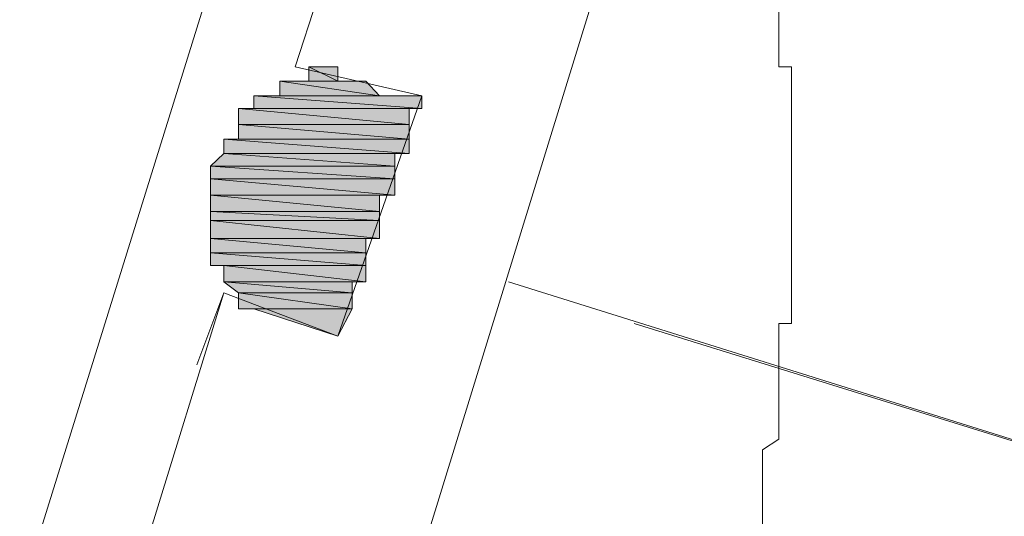
# Model space of a CAD drawing. Units: inches. Extents: x 145.3 to 237.8, y -284.7 to -211.
# Drawn here: x 186.9 to 187.1, y -266.7 to -266.6 of the extents above; entities that cross this region are included whole.
import ezdxf

# ---------------------------------------------------------------- set-up
doc = ezdxf.new("R2010")
doc.units = ezdxf.units.IN
doc.header["$MEASUREMENT"] = 0
doc.layers.add('图层 1', color=7, linetype='Continuous')

msp = doc.modelspace()

# ---------------------------------------------------------------- hatches: boundary and pattern name
at = {"layer": '图层 1'}
h = msp.add_hatch(color=256, dxfattribs=at)
edge = h.paths.add_edge_path()
edge.add_spline(control_points=[(186.9388, -266.63799), (186.9388, -266.63799), (186.9357, -266.63799), (186.9357, -266.63799), (186.9357, -266.63799), (186.9388, -266.63799), (186.9388, -266.63799), (186.9388, -266.63799), (186.9388, -266.63799), (186.9388, -266.63799)], knot_values=[0, 0, 0, 0, 1, 1, 1, 2, 2, 2, 3, 3, 3, 3], degree=3, periodic=0)
h = msp.add_hatch(color=256, dxfattribs=at)
edge = h.paths.add_edge_path()
edge.add_spline(control_points=[(186.9357, -266.63799), (186.9357, -266.63799), (186.9357, -266.63799), (186.9357, -266.63799), (186.9357, -266.63799), (186.94122, -266.63799), (186.94122, -266.63799), (186.94122, -266.63799), (186.9357, -266.63799), (186.9357, -266.63799)], knot_values=[0, 0, 0, 0, 1, 1, 1, 2, 2, 2, 3, 3, 3, 3], degree=3, periodic=0)
for points in [[(186.9357, -266.63799), (186.9357, -266.64074), (186.94122, -266.64074)], [(186.9357, -266.63799), (186.94122, -266.63799), (186.94122, -266.64074)], [(186.93019, -266.64074), (186.93019, -266.6435), (186.94914, -266.6435)], [(186.93019, -266.64074), (186.94656, -266.64074), (186.94914, -266.6435)], [(186.9252, -266.6435), (186.9252, -266.64591), (186.95724, -266.64591)], [(186.9252, -266.6435), (186.95724, -266.6435), (186.95724, -266.64591)], [(186.92227, -266.64591), (186.92227, -266.64901), (186.95482, -266.64901)], [(186.92227, -266.64591), (186.95482, -266.64591), (186.95482, -266.64901)], [(186.92227, -266.64901), (186.92227, -266.65177), (186.95482, -266.65177)], [(186.92227, -266.64901), (186.95482, -266.64901), (186.95482, -266.65177)], [(186.91951, -266.65177), (186.91951, -266.65452), (186.95482, -266.65452)], [(186.91951, -266.65177), (186.95482, -266.65177), (186.95482, -266.65452)], [(186.91951, -266.65452), (186.91693, -266.65694), (186.95207, -266.65694)], [(186.91951, -266.65452), (186.95207, -266.65452), (186.95207, -266.65694)], [(186.91693, -266.65694), (186.91693, -266.65935), (186.95207, -266.65935)], [(186.91693, -266.65694), (186.95207, -266.65694), (186.95207, -266.65935)], [(186.91693, -266.65935), (186.91693, -266.66245), (186.95207, -266.66245)], [(186.91693, -266.65935), (186.95207, -266.65935), (186.95207, -266.66245)], [(186.91693, -266.66245), (186.91693, -266.66555), (186.94914, -266.66555)], [(186.91693, -266.66245), (186.94914, -266.66245), (186.94914, -266.66555)], [(186.91693, -266.66555), (186.91693, -266.66727), (186.94914, -266.66727)], [(186.91693, -266.66555), (186.94914, -266.66555), (186.94914, -266.66727)], [(186.91693, -266.66727), (186.91693, -266.67072), (186.94914, -266.67072)], [(186.91693, -266.66727), (186.94914, -266.66727), (186.94914, -266.67072)], [(186.91693, -266.67072), (186.91693, -266.67347), (186.94656, -266.67347)], [(186.91693, -266.67072), (186.94656, -266.67072), (186.94656, -266.67347)], [(186.91693, -266.67347), (186.91693, -266.67588), (186.94656, -266.67588)], [(186.91693, -266.67347), (186.94656, -266.67347), (186.94656, -266.67588)], [(186.91951, -266.67588), (186.91951, -266.67898), (186.94656, -266.67898)], [(186.91951, -266.67588), (186.94656, -266.67588), (186.94656, -266.67898)], [(186.91951, -266.67898), (186.92227, -266.68105), (186.94397, -266.68105)], [(186.91951, -266.67898), (186.94397, -266.67898), (186.94397, -266.68105)], [(186.92227, -266.68105), (186.92227, -266.68415), (186.94397, -266.68415)], [(186.92227, -266.68105), (186.94397, -266.68105), (186.94397, -266.68415)], [(186.9252, -266.68415), (186.94397, -266.68415), (186.94122, -266.68932)]]:
    msp.add_hatch(color=256, dxfattribs=at).paths.add_polyline_path(points)
h = msp.add_hatch(color=256, dxfattribs=at)
edge = h.paths.add_edge_path()
edge.add_spline(control_points=[(186.9388, -266.63799), (186.9388, -266.63799), (186.9388, -266.63799), (186.9388, -266.63799), (186.9388, -266.63799), (186.9388, -266.63799), (186.9388, -266.63799), (186.9388, -266.63799), (186.9388, -266.63799), (186.9388, -266.63799)], knot_values=[0, 0, 0, 0, 1, 1, 1, 2, 2, 2, 3, 3, 3, 3], degree=3, periodic=0)
h = msp.add_hatch(color=256, dxfattribs=at)
edge = h.paths.add_edge_path()
edge.add_spline(control_points=[(186.9388, -266.63799), (186.9388, -266.63799), (186.9388, -266.63799), (186.9388, -266.63799), (186.9388, -266.63799), (186.9388, -266.63799), (186.9388, -266.63799), (186.9388, -266.63799), (186.9388, -266.63799), (186.9388, -266.63799)], knot_values=[0, 0, 0, 0, 1, 1, 1, 2, 2, 2, 3, 3, 3, 3], degree=3, periodic=0)
h = msp.add_hatch(color=256, dxfattribs=at)
edge = h.paths.add_edge_path()
edge.add_spline(control_points=[(186.93019, -266.64074), (186.93019, -266.64074), (186.93019, -266.64074), (186.93019, -266.64074), (186.93019, -266.64074), (186.94656, -266.64074), (186.94656, -266.64074), (186.94656, -266.64074), (186.93019, -266.64074), (186.93019, -266.64074)], knot_values=[0, 0, 0, 0, 1, 1, 1, 2, 2, 2, 3, 3, 3, 3], degree=3, periodic=0)
h = msp.add_hatch(color=256, dxfattribs=at)
edge = h.paths.add_edge_path()
edge.add_spline(control_points=[(186.93312, -266.64074), (186.93312, -266.64074), (186.93312, -266.64074), (186.93312, -266.64074), (186.93312, -266.64074), (186.94122, -266.64074), (186.94122, -266.64074), (186.94122, -266.64074), (186.93312, -266.64074), (186.93312, -266.64074)], knot_values=[0, 0, 0, 0, 1, 1, 1, 2, 2, 2, 3, 3, 3, 3], degree=3, periodic=0)
h = msp.add_hatch(color=256, dxfattribs=at)
edge = h.paths.add_edge_path()
edge.add_spline(control_points=[(186.93312, -266.64074), (186.93312, -266.64074), (186.93312, -266.64074), (186.93312, -266.64074), (186.93312, -266.64074), (186.94397, -266.64074), (186.94397, -266.64074), (186.94397, -266.64074), (186.93312, -266.64074), (186.93312, -266.64074)], knot_values=[0, 0, 0, 0, 1, 1, 1, 2, 2, 2, 3, 3, 3, 3], degree=3, periodic=0)
h = msp.add_hatch(color=256, dxfattribs=at)
edge = h.paths.add_edge_path()
edge.add_spline(control_points=[(186.9252, -266.6435), (186.9252, -266.6435), (186.9252, -266.6435), (186.9252, -266.6435), (186.9252, -266.6435), (186.95724, -266.6435), (186.95724, -266.6435), (186.95724, -266.6435), (186.9252, -266.6435), (186.9252, -266.6435)], knot_values=[0, 0, 0, 0, 1, 1, 1, 2, 2, 2, 3, 3, 3, 3], degree=3, periodic=0)
h = msp.add_hatch(color=256, dxfattribs=at)
edge = h.paths.add_edge_path()
edge.add_spline(control_points=[(186.92778, -266.6435), (186.92778, -266.6435), (186.92778, -266.6435), (186.92778, -266.6435), (186.92778, -266.6435), (186.95207, -266.6435), (186.95207, -266.6435), (186.95207, -266.6435), (186.92778, -266.6435), (186.92778, -266.6435)], knot_values=[0, 0, 0, 0, 1, 1, 1, 2, 2, 2, 3, 3, 3, 3], degree=3, periodic=0)
h = msp.add_hatch(color=256, dxfattribs=at)
edge = h.paths.add_edge_path()
edge.add_spline(control_points=[(186.92778, -266.6435), (186.92778, -266.6435), (186.92778, -266.6435), (186.92778, -266.6435), (186.92778, -266.6435), (186.95482, -266.6435), (186.95482, -266.6435), (186.95482, -266.6435), (186.92778, -266.6435), (186.92778, -266.6435)], knot_values=[0, 0, 0, 0, 1, 1, 1, 2, 2, 2, 3, 3, 3, 3], degree=3, periodic=0)
h = msp.add_hatch(color=256, dxfattribs=at)
edge = h.paths.add_edge_path()
edge.add_spline(control_points=[(186.9252, -266.64591), (186.9252, -266.64591), (186.9252, -266.64591), (186.9252, -266.64591), (186.9252, -266.64591), (186.95482, -266.64591), (186.95482, -266.64591), (186.95482, -266.64591), (186.9252, -266.64591), (186.9252, -266.64591)], knot_values=[0, 0, 0, 0, 1, 1, 1, 2, 2, 2, 3, 3, 3, 3], degree=3, periodic=0)
h = msp.add_hatch(color=256, dxfattribs=at)
edge = h.paths.add_edge_path()
edge.add_spline(control_points=[(186.92227, -266.64901), (186.92227, -266.64901), (186.92227, -266.64901), (186.92227, -266.64901), (186.92227, -266.64901), (186.95482, -266.64901), (186.95482, -266.64901), (186.95482, -266.64901), (186.92227, -266.64901), (186.92227, -266.64901)], knot_values=[0, 0, 0, 0, 1, 1, 1, 2, 2, 2, 3, 3, 3, 3], degree=3, periodic=0)
h = msp.add_hatch(color=256, dxfattribs=at)
edge = h.paths.add_edge_path()
edge.add_spline(control_points=[(186.91951, -266.65177), (186.91951, -266.65177), (186.91951, -266.65177), (186.91951, -266.65177), (186.91951, -266.65177), (186.95482, -266.65177), (186.95482, -266.65177), (186.95482, -266.65177), (186.91951, -266.65177), (186.91951, -266.65177)], knot_values=[0, 0, 0, 0, 1, 1, 1, 2, 2, 2, 3, 3, 3, 3], degree=3, periodic=0)
h = msp.add_hatch(color=256, dxfattribs=at)
edge = h.paths.add_edge_path()
edge.add_spline(control_points=[(186.91951, -266.65452), (186.91951, -266.65452), (186.91951, -266.65452), (186.91951, -266.65452), (186.91951, -266.65452), (186.95207, -266.65452), (186.95207, -266.65452), (186.95207, -266.65452), (186.91951, -266.65452), (186.91951, -266.65452)], knot_values=[0, 0, 0, 0, 1, 1, 1, 2, 2, 2, 3, 3, 3, 3], degree=3, periodic=0)
h = msp.add_hatch(color=256, dxfattribs=at)
edge = h.paths.add_edge_path()
edge.add_spline(control_points=[(186.91693, -266.65694), (186.91693, -266.65694), (186.91693, -266.65694), (186.91693, -266.65694), (186.91693, -266.65694), (186.95207, -266.65694), (186.95207, -266.65694), (186.95207, -266.65694), (186.91693, -266.65694), (186.91693, -266.65694)], knot_values=[0, 0, 0, 0, 1, 1, 1, 2, 2, 2, 3, 3, 3, 3], degree=3, periodic=0)
h = msp.add_hatch(color=256, dxfattribs=at)
edge = h.paths.add_edge_path()
edge.add_spline(control_points=[(186.91693, -266.65935), (186.91693, -266.65935), (186.91693, -266.65935), (186.91693, -266.65935), (186.91693, -266.65935), (186.95207, -266.65935), (186.95207, -266.65935), (186.95207, -266.65935), (186.91693, -266.65935), (186.91693, -266.65935)], knot_values=[0, 0, 0, 0, 1, 1, 1, 2, 2, 2, 3, 3, 3, 3], degree=3, periodic=0)
h = msp.add_hatch(color=256, dxfattribs=at)
edge = h.paths.add_edge_path()
edge.add_spline(control_points=[(186.91693, -266.66245), (186.91693, -266.66245), (186.91693, -266.66245), (186.91693, -266.66245), (186.91693, -266.66245), (186.95207, -266.66245), (186.95207, -266.66245), (186.95207, -266.66245), (186.91693, -266.66245), (186.91693, -266.66245)], knot_values=[0, 0, 0, 0, 1, 1, 1, 2, 2, 2, 3, 3, 3, 3], degree=3, periodic=0)
h = msp.add_hatch(color=256, dxfattribs=at)
edge = h.paths.add_edge_path()
edge.add_spline(control_points=[(186.91693, -266.66245), (186.91693, -266.66245), (186.91693, -266.66245), (186.91693, -266.66245), (186.91693, -266.66245), (186.94914, -266.66245), (186.94914, -266.66245), (186.94914, -266.66245), (186.91693, -266.66245), (186.91693, -266.66245)], knot_values=[0, 0, 0, 0, 1, 1, 1, 2, 2, 2, 3, 3, 3, 3], degree=3, periodic=0)
h = msp.add_hatch(color=256, dxfattribs=at)
edge = h.paths.add_edge_path()
edge.add_spline(control_points=[(186.91693, -266.66555), (186.91693, -266.66555), (186.91693, -266.66555), (186.91693, -266.66555), (186.91693, -266.66555), (186.94914, -266.66555), (186.94914, -266.66555), (186.94914, -266.66555), (186.91693, -266.66555), (186.91693, -266.66555)], knot_values=[0, 0, 0, 0, 1, 1, 1, 2, 2, 2, 3, 3, 3, 3], degree=3, periodic=0)
h = msp.add_hatch(color=256, dxfattribs=at)
edge = h.paths.add_edge_path()
edge.add_spline(control_points=[(186.91693, -266.66727), (186.91693, -266.66727), (186.91693, -266.66727), (186.91693, -266.66727), (186.91693, -266.66727), (186.94914, -266.66727), (186.94914, -266.66727), (186.94914, -266.66727), (186.91693, -266.66727), (186.91693, -266.66727)], knot_values=[0, 0, 0, 0, 1, 1, 1, 2, 2, 2, 3, 3, 3, 3], degree=3, periodic=0)
h = msp.add_hatch(color=256, dxfattribs=at)
edge = h.paths.add_edge_path()
edge.add_spline(control_points=[(186.91693, -266.67072), (186.91693, -266.67072), (186.91693, -266.67072), (186.91693, -266.67072), (186.91693, -266.67072), (186.94914, -266.67072), (186.94914, -266.67072), (186.94914, -266.67072), (186.91693, -266.67072), (186.91693, -266.67072)], knot_values=[0, 0, 0, 0, 1, 1, 1, 2, 2, 2, 3, 3, 3, 3], degree=3, periodic=0)
h = msp.add_hatch(color=256, dxfattribs=at)
edge = h.paths.add_edge_path()
edge.add_spline(control_points=[(186.91693, -266.67072), (186.91693, -266.67072), (186.91693, -266.67072), (186.91693, -266.67072), (186.91693, -266.67072), (186.94656, -266.67072), (186.94656, -266.67072), (186.94656, -266.67072), (186.91693, -266.67072), (186.91693, -266.67072)], knot_values=[0, 0, 0, 0, 1, 1, 1, 2, 2, 2, 3, 3, 3, 3], degree=3, periodic=0)
h = msp.add_hatch(color=256, dxfattribs=at)
edge = h.paths.add_edge_path()
edge.add_spline(control_points=[(186.91693, -266.67347), (186.91693, -266.67347), (186.91693, -266.67347), (186.91693, -266.67347), (186.91693, -266.67347), (186.94656, -266.67347), (186.94656, -266.67347), (186.94656, -266.67347), (186.91693, -266.67347), (186.91693, -266.67347)], knot_values=[0, 0, 0, 0, 1, 1, 1, 2, 2, 2, 3, 3, 3, 3], degree=3, periodic=0)
h = msp.add_hatch(color=256, dxfattribs=at)
edge = h.paths.add_edge_path()
edge.add_spline(control_points=[(186.91951, -266.67588), (186.91951, -266.67588), (186.91951, -266.67588), (186.91951, -266.67588), (186.91951, -266.67588), (186.94656, -266.67588), (186.94656, -266.67588), (186.94656, -266.67588), (186.91951, -266.67588), (186.91951, -266.67588)], knot_values=[0, 0, 0, 0, 1, 1, 1, 2, 2, 2, 3, 3, 3, 3], degree=3, periodic=0)
h = msp.add_hatch(color=256, dxfattribs=at)
edge = h.paths.add_edge_path()
edge.add_spline(control_points=[(186.91951, -266.67898), (186.91951, -266.67898), (186.91951, -266.67898), (186.91951, -266.67898), (186.91951, -266.67898), (186.94656, -266.67898), (186.94656, -266.67898), (186.94656, -266.67898), (186.91951, -266.67898), (186.91951, -266.67898)], knot_values=[0, 0, 0, 0, 1, 1, 1, 2, 2, 2, 3, 3, 3, 3], degree=3, periodic=0)
h = msp.add_hatch(color=256, dxfattribs=at)
edge = h.paths.add_edge_path()
edge.add_spline(control_points=[(186.91951, -266.67898), (186.91951, -266.67898), (186.91951, -266.67898), (186.91951, -266.67898), (186.91951, -266.67898), (186.94397, -266.67898), (186.94397, -266.67898), (186.94397, -266.67898), (186.91951, -266.67898), (186.91951, -266.67898)], knot_values=[0, 0, 0, 0, 1, 1, 1, 2, 2, 2, 3, 3, 3, 3], degree=3, periodic=0)
h = msp.add_hatch(color=256, dxfattribs=at)
edge = h.paths.add_edge_path()
edge.add_spline(control_points=[(186.92227, -266.68105), (186.92227, -266.68105), (186.92227, -266.68105), (186.92227, -266.68105), (186.92227, -266.68105), (186.94397, -266.68105), (186.94397, -266.68105), (186.94397, -266.68105), (186.92227, -266.68105), (186.92227, -266.68105)], knot_values=[0, 0, 0, 0, 1, 1, 1, 2, 2, 2, 3, 3, 3, 3], degree=3, periodic=0)
h = msp.add_hatch(color=256, dxfattribs=at)
edge = h.paths.add_edge_path()
edge.add_spline(control_points=[(186.92227, -266.68415), (186.92227, -266.68415), (186.92227, -266.68415), (186.92227, -266.68415), (186.92227, -266.68415), (186.94397, -266.68415), (186.94397, -266.68415), (186.94397, -266.68415), (186.92227, -266.68415), (186.92227, -266.68415)], knot_values=[0, 0, 0, 0, 1, 1, 1, 2, 2, 2, 3, 3, 3, 3], degree=3, periodic=0)

# ---------------------------------------------------------------- linework, layer by layer
at = {"layer": '图层 1', "lineweight": 9}
for p, q in [((187.06558, -266.37892), (186.93019, -266.81886)), ((186.9817, -266.41406), (186.84131, -266.86536)), ((186.93312, -266.63799), (186.95207, -266.57873)), ((187.02528, -266.62696), (187.02528, -266.63799)), ((186.93312, -266.63799), (186.95724, -266.6435)), ((186.94122, -266.64074), (186.9357, -266.63799)), ((186.9357, -266.63799), (186.9357, -266.63799)), ((186.9357, -266.63799), (186.94122, -266.63799)), ((186.9357, -266.63799), (186.9357, -266.64074)), ((186.94122, -266.63799), (186.94122, -266.64074)), ((187.02528, -266.63799), (187.02769, -266.63799)), ((187.02769, -266.63799), (187.02769, -266.68691)), ((186.94914, -266.6435), (186.93019, -266.64074)), ((186.93019, -266.64074), (186.93019, -266.64074)), ((186.93019, -266.64074), (186.93019, -266.6435)), ((186.93019, -266.64074), (186.94656, -266.64074)), ((186.93312, -266.64074), (186.93312, -266.64074)), ((186.9357, -266.64074), (186.9357, -266.64074)), ((186.94122, -266.64074), (186.94122, -266.64074)), ((186.94397, -266.64074), (186.94397, -266.64074)), ((186.94656, -266.64074), (186.94914, -266.6435)), ((186.94656, -266.64074), (186.94656, -266.64074)), ((186.9252, -266.6435), (186.9252, -266.6435)), ((186.95724, -266.64591), (186.9252, -266.6435)), ((186.9252, -266.6435), (186.9252, -266.64591)), ((186.9252, -266.6435), (186.95724, -266.6435)), ((186.92778, -266.6435), (186.92778, -266.6435)), ((186.93019, -266.6435), (186.93019, -266.6435)), ((186.95724, -266.6435), (186.94122, -266.68932)), ((186.94914, -266.6435), (186.94914, -266.6435)), ((186.95207, -266.6435), (186.95207, -266.6435)), ((186.95724, -266.6435), (186.95724, -266.64591)), ((186.95724, -266.6435), (186.95724, -266.6435)), ((186.92227, -266.64591), (186.92227, -266.65177)), ((186.95482, -266.64901), (186.92227, -266.64591)), ((186.92227, -266.64591), (186.92227, -266.64591)), ((186.92227, -266.64591), (186.95724, -266.64591)), ((186.9252, -266.64591), (186.9252, -266.64591)), ((186.95482, -266.64591), (186.95482, -266.65452)), ((186.95482, -266.64591), (186.95482, -266.64591)), ((186.92227, -266.64901), (186.95482, -266.64901)), ((186.92227, -266.64901), (186.92227, -266.64901)), ((186.95482, -266.65177), (186.92227, -266.64901)), ((186.95482, -266.64901), (186.95482, -266.64901)), ((186.91951, -266.65177), (186.95482, -266.65177)), ((186.91951, -266.65177), (186.91951, -266.65177)), ((186.95482, -266.65452), (186.91951, -266.65177)), ((186.91951, -266.65177), (186.91951, -266.65452)), ((186.92227, -266.65177), (186.92227, -266.65177)), ((186.95482, -266.65177), (186.95482, -266.65177)), ((186.91951, -266.65452), (186.91693, -266.65694)), ((186.91951, -266.65452), (186.91951, -266.65452)), ((186.95207, -266.65694), (186.91951, -266.65452)), ((186.91951, -266.65452), (186.95482, -266.65452)), ((186.95207, -266.65452), (186.95207, -266.66245)), ((186.95207, -266.65452), (186.95207, -266.65452)), ((186.91693, -266.65694), (186.91693, -266.67588)), ((186.91693, -266.65694), (186.95207, -266.65694)), ((186.95207, -266.65935), (186.91693, -266.65694)), ((186.91693, -266.65694), (186.91693, -266.65694)), ((186.95207, -266.65694), (186.95207, -266.65694)), ((186.95207, -266.66245), (186.91693, -266.65935)), ((186.91693, -266.65935), (186.95207, -266.65935)), ((186.91693, -266.65935), (186.91693, -266.65935)), ((186.95207, -266.65935), (186.95207, -266.65935)), ((186.94914, -266.66555), (186.91693, -266.66245)), ((186.91693, -266.66245), (186.91693, -266.66245)), ((186.91693, -266.66245), (186.95207, -266.66245)), ((186.94914, -266.66245), (186.94914, -266.67072)), ((186.94914, -266.66245), (186.94914, -266.66245)), ((186.95207, -266.66245), (186.95207, -266.66245)), ((186.91693, -266.66555), (186.94914, -266.66555)), ((186.94914, -266.66727), (186.91693, -266.66555)), ((186.91693, -266.66555), (186.91693, -266.66555)), ((186.94914, -266.66555), (186.94914, -266.66555)), ((186.94914, -266.67072), (186.91693, -266.66727)), ((186.91693, -266.66727), (186.91693, -266.66727)), ((186.91693, -266.66727), (186.94914, -266.66727)), ((186.94914, -266.66727), (186.94914, -266.66727)), ((186.94656, -266.67347), (186.91693, -266.67072)), ((186.91693, -266.67072), (186.91693, -266.67072)), ((186.94914, -266.67072), (186.91693, -266.67072)), ((186.94656, -266.67072), (186.94656, -266.67898)), ((186.94914, -266.67072), (186.94914, -266.67072)), ((186.94656, -266.67588), (186.91693, -266.67347)), ((186.91693, -266.67347), (186.94656, -266.67347)), ((186.91693, -266.67347), (186.91693, -266.67347)), ((186.94656, -266.67347), (186.94656, -266.67347)), ((186.91693, -266.67588), (186.94656, -266.67588)), ((186.91693, -266.67588), (186.91693, -266.67588)), ((186.94656, -266.67898), (186.91951, -266.67588)), ((186.91951, -266.67588), (186.91951, -266.67588)), ((186.91951, -266.67588), (186.91951, -266.67898)), ((186.94656, -266.67588), (186.94656, -266.67588)), ((186.91951, -266.67898), (186.92227, -266.68105)), ((186.94397, -266.68105), (186.91951, -266.67898)), ((186.91951, -266.67898), (186.94656, -266.67898)), ((186.91951, -266.67898), (186.91951, -266.67898)), ((186.94397, -266.67898), (186.94397, -266.68415)), ((186.94656, -266.67898), (186.94656, -266.67898)), ((186.97377, -266.67898), (187.5162, -266.84883)), ((186.89522, -266.7596), (186.91951, -266.68105)), ((186.91434, -266.69483), (186.91951, -266.68105)), ((186.94122, -266.68932), (186.91951, -266.68105)), ((186.92227, -266.68105), (186.92227, -266.68415)), ((186.94397, -266.68415), (186.92227, -266.68105)), ((186.92227, -266.68105), (186.92227, -266.68105)), ((186.94397, -266.68105), (186.92227, -266.68105)), ((186.94397, -266.68105), (186.94397, -266.68105)), ((186.94397, -266.68415), (186.92227, -266.68415)), ((186.92227, -266.68415), (186.92227, -266.68415)), ((186.9252, -266.68415), (186.9252, -266.68415)), ((186.94122, -266.68932), (186.9252, -266.68415)), ((186.94397, -266.68415), (186.94122, -266.68932)), ((186.94397, -266.68415), (186.94397, -266.68415)), ((187.61353, -266.87846), (186.99772, -266.68691)), ((187.02769, -266.68691), (187.02528, -266.68691)), ((187.02528, -266.68691), (187.02528, -266.70896)), ((187.02528, -266.70896), (187.02218, -266.71102)), ((187.02218, -266.71102), (187.02218, -266.73273))]:
    msp.add_line(p, q, dxfattribs=at)
for points in [[(186.9357, -266.63799), (186.9357, -266.63799), (186.94122, -266.63799), (186.94122, -266.63799)], [(186.94122, -266.63799), (186.94122, -266.63799), (186.9357, -266.63799), (186.9357, -266.63799)], [(186.9388, -266.63799), (186.9388, -266.63799), (186.9357, -266.63799), (186.9357, -266.63799)], [(186.9357, -266.63799), (186.9357, -266.63799), (186.9388, -266.63799), (186.9388, -266.63799)], [(186.93019, -266.64074), (186.93019, -266.64074), (186.94656, -266.64074), (186.94656, -266.64074)], [(186.94656, -266.64074), (186.94656, -266.64074), (186.93019, -266.64074), (186.93019, -266.64074)], [(186.93312, -266.64074), (186.93312, -266.64074), (186.94397, -266.64074), (186.94397, -266.64074)], [(186.94397, -266.64074), (186.94397, -266.64074), (186.93312, -266.64074), (186.93312, -266.64074)], [(186.93312, -266.64074), (186.93312, -266.64074), (186.94122, -266.64074), (186.94122, -266.64074)], [(186.94122, -266.64074), (186.94122, -266.64074), (186.93312, -266.64074), (186.93312, -266.64074)], [(186.9252, -266.6435), (186.9252, -266.6435), (186.95724, -266.6435), (186.95724, -266.6435)], [(186.95724, -266.6435), (186.95724, -266.6435), (186.9252, -266.6435), (186.9252, -266.6435)], [(186.92778, -266.6435), (186.92778, -266.6435), (186.95482, -266.6435), (186.95482, -266.6435)], [(186.95482, -266.6435), (186.95482, -266.6435), (186.92778, -266.6435), (186.92778, -266.6435)], [(186.92778, -266.6435), (186.92778, -266.6435), (186.95207, -266.6435), (186.95207, -266.6435)], [(186.95207, -266.6435), (186.95207, -266.6435), (186.92778, -266.6435), (186.92778, -266.6435)], [(186.9252, -266.64591), (186.9252, -266.64591), (186.95482, -266.64591), (186.95482, -266.64591)], [(186.95482, -266.64591), (186.95482, -266.64591), (186.9252, -266.64591), (186.9252, -266.64591)], [(186.92227, -266.64901), (186.92227, -266.64901), (186.95482, -266.64901), (186.95482, -266.64901)], [(186.95482, -266.64901), (186.95482, -266.64901), (186.92227, -266.64901), (186.92227, -266.64901)], [(186.91951, -266.65177), (186.91951, -266.65177), (186.95482, -266.65177), (186.95482, -266.65177)], [(186.95482, -266.65177), (186.95482, -266.65177), (186.91951, -266.65177), (186.91951, -266.65177)], [(186.95207, -266.65452), (186.95207, -266.65452), (186.91951, -266.65452), (186.91951, -266.65452)], [(186.91951, -266.65452), (186.91951, -266.65452), (186.95207, -266.65452), (186.95207, -266.65452)], [(186.91693, -266.65694), (186.91693, -266.65694), (186.95207, -266.65694), (186.95207, -266.65694)], [(186.95207, -266.65694), (186.95207, -266.65694), (186.91693, -266.65694), (186.91693, -266.65694)], [(186.91693, -266.65935), (186.91693, -266.65935), (186.95207, -266.65935), (186.95207, -266.65935)], [(186.95207, -266.65935), (186.95207, -266.65935), (186.91693, -266.65935), (186.91693, -266.65935)], [(186.91693, -266.66245), (186.91693, -266.66245), (186.94914, -266.66245), (186.94914, -266.66245)], [(186.94914, -266.66245), (186.94914, -266.66245), (186.91693, -266.66245), (186.91693, -266.66245)], [(186.91693, -266.66245), (186.91693, -266.66245), (186.95207, -266.66245), (186.95207, -266.66245)], [(186.95207, -266.66245), (186.95207, -266.66245), (186.91693, -266.66245), (186.91693, -266.66245)], [(186.91693, -266.66555), (186.91693, -266.66555), (186.94914, -266.66555), (186.94914, -266.66555)], [(186.94914, -266.66555), (186.94914, -266.66555), (186.91693, -266.66555), (186.91693, -266.66555)], [(186.91693, -266.66727), (186.91693, -266.66727), (186.94914, -266.66727), (186.94914, -266.66727)], [(186.94914, -266.66727), (186.94914, -266.66727), (186.91693, -266.66727), (186.91693, -266.66727)], [(186.91693, -266.67072), (186.91693, -266.67072), (186.94656, -266.67072), (186.94656, -266.67072)], [(186.94656, -266.67072), (186.94656, -266.67072), (186.91693, -266.67072), (186.91693, -266.67072)], [(186.91693, -266.67072), (186.91693, -266.67072), (186.94914, -266.67072), (186.94914, -266.67072)], [(186.94914, -266.67072), (186.94914, -266.67072), (186.91693, -266.67072), (186.91693, -266.67072)], [(186.91693, -266.67347), (186.91693, -266.67347), (186.94656, -266.67347), (186.94656, -266.67347)], [(186.94656, -266.67347), (186.94656, -266.67347), (186.91693, -266.67347), (186.91693, -266.67347)], [(186.91951, -266.67588), (186.91951, -266.67588), (186.94656, -266.67588), (186.94656, -266.67588)], [(186.94656, -266.67588), (186.94656, -266.67588), (186.91951, -266.67588), (186.91951, -266.67588)], [(186.91951, -266.67898), (186.91951, -266.67898), (186.94397, -266.67898), (186.94397, -266.67898)], [(186.94397, -266.67898), (186.94397, -266.67898), (186.91951, -266.67898), (186.91951, -266.67898)], [(186.91951, -266.67898), (186.91951, -266.67898), (186.94656, -266.67898), (186.94656, -266.67898)], [(186.94656, -266.67898), (186.94656, -266.67898), (186.91951, -266.67898), (186.91951, -266.67898)], [(186.92227, -266.68105), (186.92227, -266.68105), (186.94397, -266.68105), (186.94397, -266.68105)], [(186.94397, -266.68105), (186.94397, -266.68105), (186.92227, -266.68105), (186.92227, -266.68105)], [(186.92227, -266.68415), (186.92227, -266.68415), (186.94397, -266.68415), (186.94397, -266.68415)], [(186.94397, -266.68415), (186.94397, -266.68415), (186.92227, -266.68415), (186.92227, -266.68415)]]:
    msp.add_open_spline(points, degree=3, dxfattribs=at)

doc.saveas('drawing.dxf')
